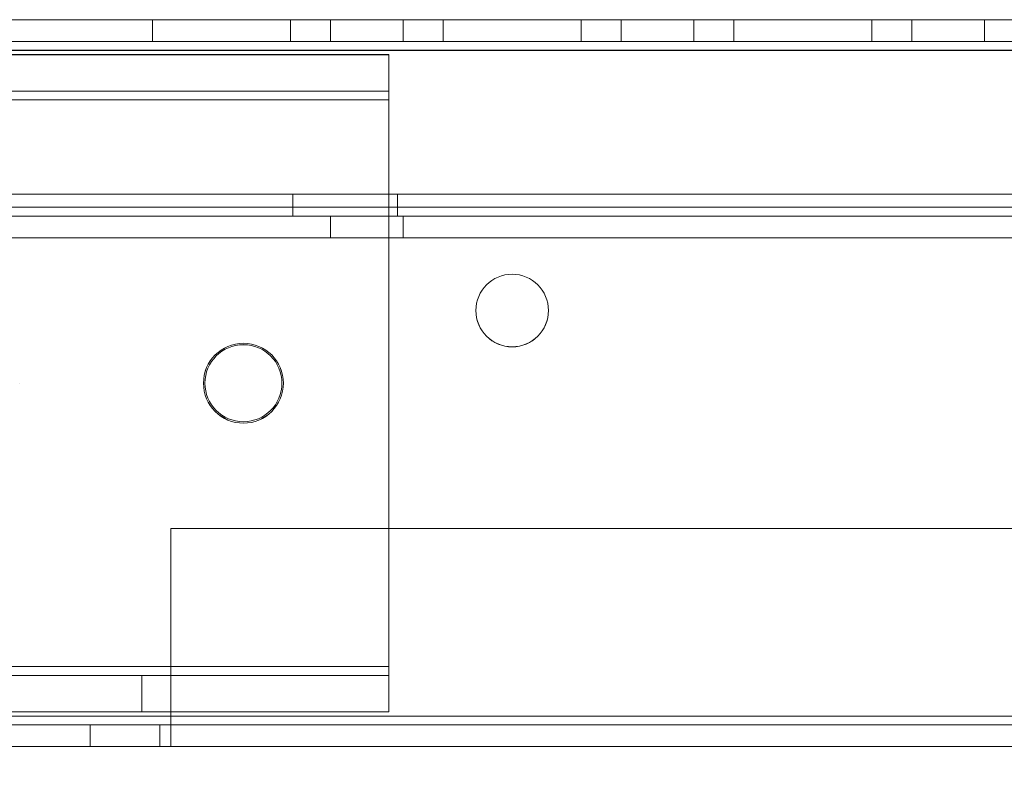
# Model space of a CAD drawing. Units: millimetres. Extents: x -3786 to 4614, y -3385 to 2555.
# Drawn here: x 310 to 378, y -1962 to -1910 of the extents above; entities that cross this region are included whole.
import ezdxf

# ---------------------------------------------------------------- set-up
doc = ezdxf.new("R2010")
doc.units = ezdxf.units.MM
doc.header["$LTSCALE"] = 5
doc.header["$PDSIZE"] = -1
doc.layers.add('Dimensions', color=7, linetype='Continuous')
doc.styles.get("Standard").update_dxf_attribs({"font": 'romans.shx', "width": 0.8})
doc.dimstyles.new('SLDDIMSTYLE2', dxfattribs={"dimscale": 10, "dimtxt": 2.5, "dimasz": 3.302, "dimexe": 1, "dimexo": 1, "dimgap": 0.926042, "dimtad": 1, "dimdec": 0, "dimrnd": 1e-09, "dimzin": 12, "dimdsep": 46, "dimtxsty": 'Standard', "dimcen": 2, "dimadec": 0, "dimazin": 3, "dimtfac": 1, "dimtdec": 0, "dimtmove": 0, "dimatfit": 0, "dimfxl": 1, "dimfrac": 2, "dimtolj": 1, "dimtzin": 12, "dimarcsym": 0})

# ---------------------------------------------------------------- blocks, each defined once
blk = doc.blocks.new('*D14')
at = {"layer": 'Defpoints', "color": 0, "transparency": 16777216}
for p in [(283.693, -1910.059), (983.853, -1910.067), (983.853, -2352.309)]:
    blk.add_point(p, dxfattribs=at)
at = {"layer": 'Dimensions', "color": 0, "lineweight": -2, "transparency": 16777216}
for p, q in [((283.693, -1930.059), (283.693, -2372.309)), ((983.853, -1930.067), (983.853, -2372.309)), ((349.733, -2352.309), (917.813, -2352.309))]:
    blk.add_line(p, q, dxfattribs=at)
at = {"layer": 'Dimensions', "color": 0, "transparency": 16777216}
for points in [[(349.733, -2341.303), (349.733, -2363.316), (283.693, -2352.309)], [(917.813, -2341.303), (917.813, -2363.316), (983.853, -2352.309)]]:
    blk.add_solid(points, dxfattribs=at)
at = {"layer": 'Dimensions', "color": 0, "transparency": 16777216, "insert": (633.773, -2308.788), "char_height": 50, "attachment_point": 5}
blk.add_mtext('\\A1;700', dxfattribs=at)
blk = doc.blocks.new('*D15')
at = {"layer": 'Defpoints', "color": 0, "transparency": 16777216}
for p in [(233.693, -1957.213), (1033.699, -1957.213), (1033.699, -2465.412)]:
    blk.add_point(p, dxfattribs=at)
at = {"layer": 'Dimensions', "color": 0, "lineweight": -2, "transparency": 16777216}
for p, q in [((233.693, -1977.213), (233.693, -2485.412)), ((1033.699, -1977.213), (1033.699, -2485.412)), ((299.733, -2465.412), (967.659, -2465.412))]:
    blk.add_line(p, q, dxfattribs=at)
at = {"layer": 'Dimensions', "color": 0, "transparency": 16777216}
for points in [[(299.733, -2454.405), (299.733, -2476.419), (233.693, -2465.412)], [(967.659, -2454.405), (967.659, -2476.419), (1033.699, -2465.412)]]:
    blk.add_solid(points, dxfattribs=at)
at = {"layer": 'Dimensions', "color": 0, "transparency": 16777216, "insert": (633.696, -2421.891), "char_height": 50, "attachment_point": 5}
blk.add_mtext('\\A1;800', dxfattribs=at)

msp = doc.modelspace()

# ---------------------------------------------------------------- linework, layer by layer
at = {"color": 7, "linetype": 'Continuous', "lineweight": 18}
for p, q in [((987.193, -1910.064), (280.193, -1910.064)), ((987.193, -1910.064), (280.193, -1910.064)), ((280.193, -1910.066), (987.193, -1910.066)), ((280.193, -1910.067), (987.193, -1910.067)), ((328.443, -1910.064), (318.943, -1910.064)), ((318.943, -1911.564), (318.943, -1910.064)), ((318.943, -1910.064), (318.943, -1910.064)), ((318.943, -1911.564), (318.943, -1910.064)), ((318.943, -1910.064), (328.443, -1910.064)), ((318.943, -1911.566), (318.943, -1910.066)), ((328.443, -1910.066), (318.943, -1910.066)), ((318.943, -1910.066), (318.943, -1910.067)), ((318.943, -1911.567), (318.943, -1910.067)), ((318.943, -1910.067), (328.443, -1910.067)), ((328.443, -1910.064), (328.443, -1910.064)), ((328.443, -1911.564), (328.443, -1910.064)), ((328.443, -1911.564), (328.443, -1910.064)), ((328.443, -1910.067), (328.443, -1910.066)), ((328.443, -1911.566), (328.443, -1910.066)), ((328.443, -1911.567), (328.443, -1910.067)), ((331.193, -1910.064), (331.193, -1911.564)), ((331.193, -1910.067), (331.193, -1911.567)), ((336.193, -1911.564), (336.193, -1910.064)), ((336.193, -1911.567), (336.193, -1910.067)), ((348.443, -1910.064), (338.943, -1910.064)), ((338.943, -1911.564), (338.943, -1910.064)), ((338.943, -1910.064), (338.943, -1910.064)), ((338.943, -1911.564), (338.943, -1910.064)), ((338.943, -1910.064), (348.443, -1910.064)), ((338.943, -1911.566), (338.943, -1910.066)), ((338.943, -1910.066), (338.943, -1910.067)), ((348.443, -1910.066), (338.943, -1910.066)), ((338.943, -1911.567), (338.943, -1910.067)), ((338.943, -1910.067), (348.443, -1910.067)), ((348.443, -1911.564), (348.443, -1910.064)), ((348.443, -1910.064), (348.443, -1910.064)), ((348.443, -1911.564), (348.443, -1910.064)), ((348.443, -1910.067), (348.443, -1910.066)), ((348.443, -1911.566), (348.443, -1910.066)), ((348.443, -1911.567), (348.443, -1910.067)), ((351.193, -1910.064), (351.193, -1911.564)), ((351.193, -1910.067), (351.193, -1911.567)), ((356.193, -1911.564), (356.193, -1910.064)), ((356.193, -1911.567), (356.193, -1910.067)), ((368.443, -1910.064), (358.943, -1910.064)), ((358.943, -1911.564), (358.943, -1910.064)), ((358.943, -1911.564), (358.943, -1910.064)), ((358.943, -1910.064), (358.943, -1910.064)), ((358.943, -1910.064), (368.443, -1910.064)), ((358.943, -1911.566), (358.943, -1910.066)), ((358.943, -1910.066), (358.943, -1910.067)), ((368.443, -1910.066), (358.943, -1910.066)), ((358.943, -1911.567), (358.943, -1910.067)), ((358.943, -1910.067), (368.443, -1910.067)), ((368.443, -1911.564), (368.443, -1910.064)), ((368.443, -1911.564), (368.443, -1910.064)), ((368.443, -1910.064), (368.443, -1910.064)), ((368.443, -1910.067), (368.443, -1910.066)), ((368.443, -1911.566), (368.443, -1910.066)), ((368.443, -1911.567), (368.443, -1910.067)), ((371.193, -1910.064), (371.193, -1911.564)), ((371.193, -1910.067), (371.193, -1911.567)), ((376.193, -1911.564), (376.193, -1910.064)), ((376.193, -1911.567), (376.193, -1910.067)), ((280.193, -1911.564), (987.193, -1911.564)), ((280.193, -1911.564), (987.193, -1911.564)), ((987.193, -1911.566), (280.193, -1911.566)), ((987.193, -1911.567), (280.193, -1911.567)), ((318.943, -1911.564), (318.943, -1911.564)), ((318.943, -1911.564), (328.443, -1911.564)), ((328.443, -1911.564), (318.943, -1911.564)), ((318.943, -1911.566), (318.943, -1911.567)), ((328.443, -1911.566), (318.943, -1911.566)), ((318.943, -1911.567), (328.443, -1911.567)), ((328.443, -1911.564), (328.443, -1911.564)), ((328.443, -1911.567), (328.443, -1911.566)), ((348.443, -1911.564), (338.943, -1911.564)), ((338.943, -1911.564), (338.943, -1911.564)), ((338.943, -1911.564), (348.443, -1911.564)), ((338.943, -1911.566), (338.943, -1911.567)), ((348.443, -1911.566), (338.943, -1911.566)), ((338.943, -1911.567), (348.443, -1911.567)), ((348.443, -1911.564), (348.443, -1911.564)), ((348.443, -1911.567), (348.443, -1911.566)), ((368.443, -1911.564), (358.943, -1911.564)), ((358.943, -1911.564), (358.943, -1911.564)), ((358.943, -1911.564), (368.443, -1911.564)), ((358.943, -1911.566), (358.943, -1911.567)), ((368.443, -1911.566), (358.943, -1911.566)), ((358.943, -1911.567), (368.443, -1911.567)), ((368.443, -1911.564), (368.443, -1911.564)), ((368.443, -1911.567), (368.443, -1911.566)), ((280.193, -1912.164), (987.193, -1912.164)), ((987.193, -1912.164), (280.193, -1912.164)), ((987.193, -1912.164), (280.193, -1912.164)), ((987.193, -1912.164), (280.193, -1912.164)), ((280.193, -1912.166), (987.193, -1912.166)), ((987.193, -1912.166), (280.193, -1912.166)), ((280.193, -1912.167), (987.193, -1912.167)), ((280.193, -1912.167), (987.193, -1912.167)), ((287.693, -1912.464), (335.193, -1912.464)), ((335.193, -1912.464), (287.693, -1912.464)), ((335.193, -1912.464), (287.693, -1912.464)), ((335.193, -1912.465), (287.693, -1912.465)), ((335.193, -1912.464), (335.193, -1912.464)), ((335.193, -1914.964), (335.193, -1912.464)), ((335.193, -1912.464), (335.193, -1915.564)), ((335.193, -1914.964), (335.193, -1912.464)), ((335.193, -1914.964), (335.193, -1912.464)), ((335.193, -1912.464), (335.193, -1912.465)), ((335.193, -1914.965), (335.193, -1912.465)), ((335.193, -1915.565), (335.193, -1912.465)), ((287.693, -1914.964), (335.193, -1914.964)), ((287.693, -1914.964), (335.193, -1914.964)), ((335.193, -1914.964), (287.693, -1914.964)), ((335.193, -1914.965), (287.693, -1914.965)), ((335.193, -1914.964), (335.193, -1914.964)), ((335.193, -1914.964), (335.193, -1915.564)), ((335.193, -1914.964), (335.193, -1914.965)), ((335.193, -1915.565), (335.193, -1914.965)), ((335.193, -1915.564), (287.693, -1915.564)), ((287.693, -1915.564), (335.193, -1915.564)), ((287.693, -1915.565), (335.193, -1915.565)), ((335.193, -1915.565), (287.693, -1915.565)), ((335.193, -1915.564), (335.193, -1954.564)), ((335.193, -1915.564), (335.193, -1954.564)), ((335.193, -1915.564), (335.193, -1915.564)), ((335.193, -1915.565), (335.193, -1954.565)), ((335.193, -1915.565), (335.193, -1954.565)), ((335.193, -1915.565), (335.193, -1915.565)), ((383.193, -1922.064), (260.193, -1922.064)), ((328.593, -1922.064), (328.593, -1923.564)), ((328.593, -1922.064), (328.593, -1923.564)), ((328.596, -1922.064), (335.789, -1922.064)), ((335.789, -1922.064), (328.596, -1922.064)), ((335.793, -1923.564), (335.793, -1922.064)), ((335.793, -1923.564), (335.793, -1922.064)), ((987.193, -1922.964), (280.193, -1922.964)), ((280.193, -1922.964), (987.193, -1922.964)), ((280.193, -1922.966), (987.193, -1922.966)), ((987.193, -1922.966), (280.193, -1922.966)), ((260.193, -1923.564), (383.193, -1923.564)), ((987.193, -1923.564), (280.193, -1923.564)), ((987.193, -1923.564), (280.193, -1923.564)), ((280.193, -1923.566), (987.193, -1923.566)), ((280.193, -1923.566), (987.193, -1923.566)), ((335.789, -1923.564), (328.596, -1923.564)), ((335.789, -1923.564), (328.596, -1923.564)), ((331.193, -1923.564), (331.193, -1925.064)), ((331.193, -1923.566), (331.193, -1925.066)), ((336.193, -1925.064), (336.193, -1923.564)), ((336.193, -1925.066), (336.193, -1923.566)), ((280.193, -1925.064), (987.193, -1925.064)), ((987.193, -1925.064), (280.193, -1925.064)), ((987.193, -1925.066), (280.193, -1925.066)), ((280.193, -1925.066), (987.193, -1925.066)), ((341.193, -1930.064), (341.193, -1930.064)), ((341.193, -1930.067), (341.193, -1930.067)), ((346.193, -1930.064), (346.193, -1930.064)), ((346.193, -1930.067), (346.193, -1930.067)), ((309.793, -1935.064), (309.793, -1935.064)), ((322.443, -1935.064), (322.443, -1935.064)), ((322.443, -1935.067), (322.443, -1935.067)), ((322.543, -1935.064), (322.543, -1935.064)), ((322.543, -1935.065), (322.543, -1935.065)), ((327.843, -1935.064), (327.843, -1935.064)), ((327.843, -1935.065), (327.843, -1935.065)), ((327.943, -1935.064), (327.943, -1935.064)), ((327.943, -1935.067), (327.943, -1935.067)), ((320.193, -1945.064), (320.193, -1945.064)), ((947.193, -1945.064), (320.193, -1945.064)), ((947.193, -1945.064), (320.193, -1945.064)), ((320.193, -1957.964), (320.193, -1945.064)), ((320.193, -1945.064), (320.193, -1957.964)), ((320.193, -1945.066), (320.193, -1945.066)), ((320.193, -1945.066), (320.193, -1957.966)), ((320.193, -1957.966), (320.193, -1945.066)), ((320.193, -1945.066), (947.193, -1945.066)), ((320.193, -1945.066), (947.193, -1945.066)), ((239.543, -1954.564), (335.193, -1954.564)), ((335.193, -1954.564), (239.543, -1954.564)), ((335.193, -1954.565), (246.693, -1954.565)), ((246.693, -1954.565), (335.193, -1954.565)), ((335.193, -1954.564), (335.193, -1954.564)), ((335.193, -1954.564), (335.193, -1955.164)), ((335.193, -1954.564), (335.193, -1957.664)), ((335.193, -1954.565), (335.193, -1954.565)), ((335.193, -1955.165), (335.193, -1954.565)), ((335.193, -1957.665), (335.193, -1954.565)), ((239.543, -1955.164), (335.193, -1955.164)), ((335.193, -1955.165), (246.693, -1955.165)), ((318.193, -1955.164), (281.193, -1955.164)), ((290.193, -1955.164), (318.193, -1955.164)), ((318.193, -1955.164), (318.193, -1957.664)), ((335.193, -1955.164), (318.193, -1955.164)), ((318.193, -1955.164), (318.193, -1957.664)), ((318.193, -1955.164), (335.193, -1955.164)), ((335.193, -1955.164), (335.193, -1957.664)), ((335.193, -1955.164), (335.193, -1957.664)), ((335.193, -1955.164), (335.193, -1955.164)), ((335.193, -1955.164), (335.193, -1957.664)), ((335.193, -1955.164), (335.193, -1955.165)), ((335.193, -1955.165), (335.193, -1957.665)), ((335.193, -1957.664), (239.543, -1957.664)), ((246.693, -1957.665), (335.193, -1957.665)), ((987.193, -1957.964), (280.193, -1957.964)), ((987.193, -1957.964), (280.193, -1957.964)), ((280.193, -1957.967), (987.193, -1957.967)), ((280.193, -1957.967), (987.193, -1957.967)), ((318.193, -1957.664), (281.193, -1957.664)), ((290.193, -1957.664), (318.193, -1957.664)), ((335.193, -1957.664), (318.193, -1957.664)), ((318.193, -1957.664), (335.193, -1957.664)), ((320.193, -1957.964), (320.193, -1957.964)), ((947.193, -1957.964), (320.193, -1957.964)), ((320.193, -1957.964), (947.193, -1957.964)), ((320.193, -1957.964), (320.193, -1960.064)), ((320.193, -1957.964), (320.193, -1958.564)), ((320.193, -1957.966), (320.193, -1957.966)), ((320.193, -1957.966), (947.193, -1957.966)), ((320.193, -1958.566), (320.193, -1957.966)), ((320.193, -1960.066), (320.193, -1957.966)), ((947.193, -1957.966), (320.193, -1957.966)), ((335.193, -1957.664), (335.193, -1957.664)), ((335.193, -1957.665), (335.193, -1957.664)), ((280.193, -1958.564), (987.193, -1958.564)), ((987.193, -1958.567), (280.193, -1958.567)), ((302.193, -1958.564), (314.633, -1958.564)), ((314.633, -1958.566), (302.193, -1958.566)), ((314.633, -1958.564), (314.633, -1960.064)), ((314.633, -1958.564), (319.443, -1958.564)), ((314.633, -1958.566), (314.633, -1960.066)), ((319.443, -1958.566), (314.633, -1958.566)), ((320.193, -1958.564), (319.443, -1958.564)), ((319.443, -1958.564), (319.443, -1960.064)), ((319.443, -1958.564), (319.443, -1958.564)), ((319.443, -1958.564), (319.443, -1960.064)), ((319.443, -1958.566), (319.443, -1960.066)), ((319.443, -1958.566), (319.443, -1958.566)), ((319.443, -1958.566), (320.193, -1958.566)), ((319.443, -1958.566), (319.443, -1960.066)), ((320.193, -1958.564), (320.193, -1960.064)), ((947.193, -1958.564), (320.193, -1958.564)), ((320.193, -1958.564), (320.193, -1958.564)), ((320.193, -1958.564), (320.193, -1960.064)), ((320.193, -1958.566), (320.193, -1960.066)), ((320.193, -1958.566), (320.193, -1958.566)), ((320.193, -1958.566), (947.193, -1958.566)), ((320.193, -1958.566), (320.193, -1960.066)), ((987.193, -1960.064), (280.193, -1960.064)), ((280.193, -1960.067), (987.193, -1960.067)), ((314.633, -1960.064), (302.193, -1960.064)), ((302.193, -1960.066), (314.633, -1960.066)), ((314.633, -1960.064), (319.443, -1960.064)), ((319.443, -1960.066), (314.633, -1960.066)), ((319.443, -1960.064), (320.193, -1960.064)), ((319.443, -1960.064), (319.443, -1960.064)), ((319.443, -1960.066), (319.443, -1960.066)), ((320.193, -1960.066), (319.443, -1960.066)), ((320.193, -1960.064), (947.193, -1960.064)), ((320.193, -1960.064), (320.193, -1960.064)), ((947.193, -1960.066), (320.193, -1960.066)), ((320.193, -1960.066), (320.193, -1960.066))]:
    msp.add_line(p, q, dxfattribs=at)
at = {"color": 7, "linetype": 'Continuous', "lineweight": 18, "flags": 128}
for points in [[(331.193, -1910.067), (331.304, -1910.067), (331.627, -1910.067), (332.134, -1910.067), (332.779, -1910.067), (333.506, -1910.067), (334.249, -1910.067), (334.943, -1910.067), (335.525, -1910.067), (335.945, -1910.067), (336.165, -1910.067), (336.165, -1910.067), (335.945, -1910.067), (335.525, -1910.067), (334.943, -1910.067), (334.249, -1910.067), (333.506, -1910.067), (332.779, -1910.067), (332.134, -1910.067), (331.627, -1910.067), (331.304, -1910.067), (331.193, -1910.067)], [(336.193, -1910.064), (336.082, -1910.064), (335.758, -1910.064), (335.251, -1910.064), (334.606, -1910.064), (333.88, -1910.064), (333.136, -1910.064), (332.443, -1910.064), (331.86, -1910.064), (331.44, -1910.064), (331.221, -1910.064), (331.221, -1910.064), (331.44, -1910.064), (331.86, -1910.064), (332.443, -1910.064), (333.136, -1910.064), (333.88, -1910.064), (334.606, -1910.064), (335.251, -1910.064), (335.758, -1910.064), (336.082, -1910.064), (336.193, -1910.064)], [(351.193, -1910.067), (351.304, -1910.067), (351.627, -1910.067), (352.134, -1910.067), (352.779, -1910.067), (353.506, -1910.067), (354.249, -1910.067), (354.943, -1910.067), (355.525, -1910.067), (355.945, -1910.067), (356.165, -1910.067), (356.165, -1910.067), (355.945, -1910.067), (355.525, -1910.067), (354.943, -1910.067), (354.249, -1910.067), (353.506, -1910.067), (352.779, -1910.067), (352.134, -1910.067), (351.627, -1910.067), (351.304, -1910.067), (351.193, -1910.067)], [(356.193, -1910.064), (356.082, -1910.064), (355.758, -1910.064), (355.251, -1910.064), (354.606, -1910.064), (353.88, -1910.064), (353.136, -1910.064), (352.443, -1910.064), (351.86, -1910.064), (351.44, -1910.064), (351.221, -1910.064), (351.221, -1910.064), (351.44, -1910.064), (351.86, -1910.064), (352.443, -1910.064), (353.136, -1910.064), (353.88, -1910.064), (354.606, -1910.064), (355.251, -1910.064), (355.758, -1910.064), (356.082, -1910.064), (356.193, -1910.064)], [(371.193, -1910.067), (371.304, -1910.067), (371.627, -1910.067), (372.134, -1910.067), (372.779, -1910.067), (373.506, -1910.067), (374.249, -1910.067), (374.943, -1910.067), (375.525, -1910.067), (375.945, -1910.067), (376.165, -1910.067), (376.165, -1910.067), (375.945, -1910.067), (375.525, -1910.067), (374.943, -1910.067), (374.249, -1910.067), (373.506, -1910.067), (372.779, -1910.067), (372.134, -1910.067), (371.627, -1910.067), (371.304, -1910.067), (371.193, -1910.067)], [(376.193, -1910.064), (376.082, -1910.064), (375.758, -1910.064), (375.251, -1910.064), (374.606, -1910.064), (373.88, -1910.064), (373.136, -1910.064), (372.443, -1910.064), (371.86, -1910.064), (371.44, -1910.064), (371.221, -1910.064), (371.221, -1910.064), (371.44, -1910.064), (371.86, -1910.064), (372.443, -1910.064), (373.136, -1910.064), (373.88, -1910.064), (374.606, -1910.064), (375.251, -1910.064), (375.758, -1910.064), (376.082, -1910.064), (376.193, -1910.064)], [(333.693, -1911.564), (332.956, -1911.564), (332.284, -1911.564), (331.738, -1911.564), (331.366, -1911.564), (331.2, -1911.564), (331.255, -1911.564), (331.528, -1911.564), (331.992, -1911.564), (332.608, -1911.564), (333.32, -1911.564), (334.065, -1911.564), (334.777, -1911.564), (335.393, -1911.564), (335.858, -1911.564), (336.13, -1911.564), (336.186, -1911.564), (336.02, -1911.564), (335.647, -1911.564), (335.101, -1911.564), (334.43, -1911.564), (333.693, -1911.564)], [(333.693, -1911.567), (334.43, -1911.567), (335.101, -1911.567), (335.647, -1911.567), (336.02, -1911.567), (336.186, -1911.567), (336.13, -1911.567), (335.858, -1911.567), (335.393, -1911.567), (334.777, -1911.567), (334.065, -1911.567), (333.32, -1911.567), (332.608, -1911.567), (331.992, -1911.567), (331.528, -1911.567), (331.255, -1911.567), (331.2, -1911.567), (331.366, -1911.567), (331.738, -1911.567), (332.284, -1911.567), (332.956, -1911.567), (333.693, -1911.567)], [(353.693, -1911.564), (352.956, -1911.564), (352.284, -1911.564), (351.738, -1911.564), (351.366, -1911.564), (351.2, -1911.564), (351.255, -1911.564), (351.528, -1911.564), (351.992, -1911.564), (352.608, -1911.564), (353.32, -1911.564), (354.065, -1911.564), (354.777, -1911.564), (355.393, -1911.564), (355.858, -1911.564), (356.13, -1911.564), (356.186, -1911.564), (356.02, -1911.564), (355.647, -1911.564), (355.101, -1911.564), (354.43, -1911.564), (353.693, -1911.564)], [(353.693, -1911.567), (354.43, -1911.567), (355.101, -1911.567), (355.647, -1911.567), (356.02, -1911.567), (356.186, -1911.567), (356.13, -1911.567), (355.858, -1911.567), (355.393, -1911.567), (354.777, -1911.567), (354.065, -1911.567), (353.32, -1911.567), (352.608, -1911.567), (351.992, -1911.567), (351.528, -1911.567), (351.255, -1911.567), (351.2, -1911.567), (351.366, -1911.567), (351.738, -1911.567), (352.284, -1911.567), (352.956, -1911.567), (353.693, -1911.567)], [(373.693, -1911.564), (372.956, -1911.564), (372.284, -1911.564), (371.738, -1911.564), (371.366, -1911.564), (371.2, -1911.564), (371.255, -1911.564), (371.528, -1911.564), (371.992, -1911.564), (372.608, -1911.564), (373.32, -1911.564), (374.065, -1911.564), (374.777, -1911.564), (375.393, -1911.564), (375.858, -1911.564), (376.13, -1911.564), (376.186, -1911.564), (376.02, -1911.564), (375.647, -1911.564), (375.101, -1911.564), (374.43, -1911.564), (373.693, -1911.564)], [(373.693, -1911.567), (374.43, -1911.567), (375.101, -1911.567), (375.647, -1911.567), (376.02, -1911.567), (376.186, -1911.567), (376.13, -1911.567), (375.858, -1911.567), (375.393, -1911.567), (374.777, -1911.567), (374.065, -1911.567), (373.32, -1911.567), (372.608, -1911.567), (371.992, -1911.567), (371.528, -1911.567), (371.255, -1911.567), (371.2, -1911.567), (371.366, -1911.567), (371.738, -1911.567), (372.284, -1911.567), (372.956, -1911.567), (373.693, -1911.567)], [(333.693, -1923.564), (332.956, -1923.564), (332.284, -1923.564), (331.738, -1923.564), (331.366, -1923.564), (331.2, -1923.564), (331.255, -1923.564), (331.528, -1923.564), (331.992, -1923.564), (332.608, -1923.564), (333.32, -1923.564), (334.065, -1923.564), (334.777, -1923.564), (335.393, -1923.564), (335.858, -1923.564), (336.13, -1923.564), (336.186, -1923.564), (336.02, -1923.564), (335.647, -1923.564), (335.101, -1923.564), (334.43, -1923.564), (333.693, -1923.564)], [(333.693, -1923.566), (334.43, -1923.566), (335.101, -1923.566), (335.647, -1923.566), (336.02, -1923.566), (336.186, -1923.566), (336.13, -1923.566), (335.858, -1923.566), (335.393, -1923.566), (334.777, -1923.566), (334.065, -1923.566), (333.32, -1923.566), (332.608, -1923.566), (331.992, -1923.566), (331.528, -1923.566), (331.255, -1923.566), (331.2, -1923.566), (331.366, -1923.566), (331.738, -1923.566), (332.284, -1923.566), (332.956, -1923.566), (333.693, -1923.566)], [(333.693, -1925.064), (332.956, -1925.064), (332.284, -1925.064), (331.738, -1925.064), (331.366, -1925.064), (331.2, -1925.064), (331.255, -1925.064), (331.528, -1925.064), (331.992, -1925.064), (332.608, -1925.064), (333.32, -1925.064), (334.065, -1925.064), (334.777, -1925.064), (335.393, -1925.064), (335.858, -1925.064), (336.13, -1925.064), (336.186, -1925.064), (336.02, -1925.064), (335.647, -1925.064), (335.101, -1925.064), (334.43, -1925.064), (333.693, -1925.064)], [(333.693, -1925.066), (334.43, -1925.066), (335.101, -1925.066), (335.647, -1925.066), (336.02, -1925.066), (336.186, -1925.066), (336.13, -1925.066), (335.858, -1925.066), (335.393, -1925.066), (334.777, -1925.066), (334.065, -1925.066), (333.32, -1925.066), (332.608, -1925.066), (331.992, -1925.066), (331.528, -1925.066), (331.255, -1925.066), (331.2, -1925.066), (331.366, -1925.066), (331.738, -1925.066), (332.284, -1925.066), (332.956, -1925.066), (333.693, -1925.066)]]:
    msp.add_lwpolyline(points, dxfattribs=at)
at = {"color": 7, "linetype": 'Continuous', "lineweight": 18}
for centre, radius in [((343.693, -1930.064), 2.5), ((343.693, -1930.064), 2.5), ((343.693, -1930.067), 2.5), ((343.693, -1930.067), 2.5), ((325.193, -1935.064), 2.75), ((325.193, -1935.064), 2.75), ((325.193, -1935.067), 2.75), ((325.193, -1935.067), 2.75), ((325.193, -1935.064), 2.65), ((325.193, -1935.064), 2.65), ((325.193, -1935.065), 2.65), ((325.193, -1935.065), 2.65)]:
    msp.add_circle(centre, radius, dxfattribs=at)

# ---------------------------------------------------------------- dimensions: what is measured, and where the dimension line sits
at = {"layer": 'Dimensions'}
for base, p1, p2, picture, middle in [((983.853, -2352.309), (283.693, -1910.059), (983.853, -1910.067), '*D14', (633.773, -2308.788)), ((1033.699, -2465.412), (233.693, -1957.213), (1033.699, -1957.213), '*D15', (633.696, -2421.891))]:
    dim = msp.add_linear_dim(base=base, p1=p1, p2=p2, dimstyle='SLDDIMSTYLE2', override={"dimscale": 20}, dxfattribs=at)
    dim.commit()
    dim.dimension.update_dxf_attribs({"geometry": picture, "text_midpoint": middle})

doc.saveas('drawing.dxf')
